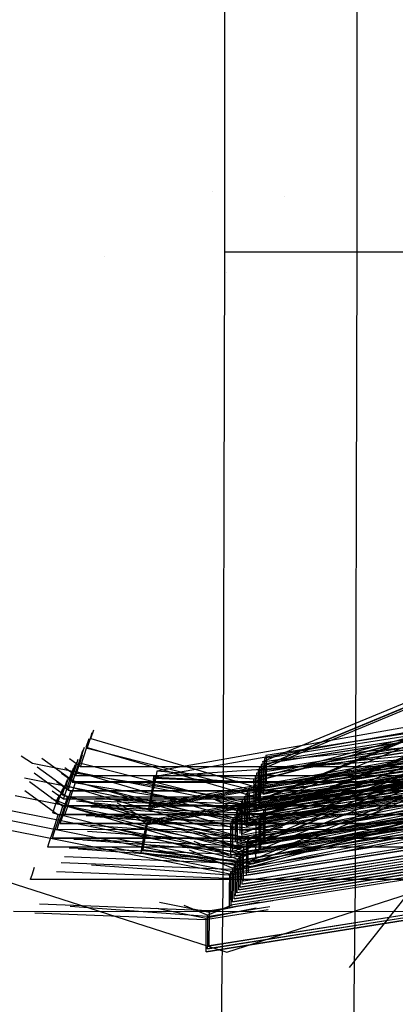
# Model space of a CAD drawing. Units: millimetres. Extents: x -1465 to 1524, y 835 to 8328.
# Drawn here: x 183 to 186, y 3626 to 3634 of the extents above; entities that cross this region are included whole.
import ezdxf

# ---------------------------------------------------------------- set-up
doc = ezdxf.new("R2010")
doc.units = ezdxf.units.MM
doc.layers.add('1', color=7, linetype='CONTINUOUS', true_color=0xffffff)

msp = doc.modelspace()

# ---------------------------------------------------------------- linework, layer by layer
at = {"layer": '1', "color": 18, "linetype": 'CONTINUOUS'}
for p, q in [((184.753656, 3637.811154, 1395.976913), (184.753656, 3632.023543, 1395.874031)), ((185.769618, 3637.811154, 1395.986455), (185.769618, 3632.023305, 1395.883687)), ((185.769618, 3637.811154, 1395.986455), (185.769618, 3632.023305, 1395.883687)), ((184.658911, 3632.486707, 1412.694934), (184.658911, 3632.486707, 1412.694934)), ((184.658911, 3632.486707, 1412.694934), (184.658911, 3632.486707, 1412.694934)), ((185.210469, 3632.448543, 1410.972037), (185.210469, 3632.448543, 1410.972037)), ((184.753656, 3632.023543, 1395.874031), (184.739783, 3627.173156, 1397.261627)), ((185.769618, 3632.023305, 1395.883687), (184.753656, 3632.023543, 1395.874031)), ((185.769618, 3632.023305, 1395.883687), (184.753656, 3632.023543, 1395.874031)), ((185.769618, 3632.023305, 1395.883687), (185.755745, 3627.172917, 1397.271164)), ((185.769618, 3632.023305, 1395.883687), (185.755745, 3627.172917, 1397.271164)), ((186.132327, 3632.021636, 1395.979412), (185.769618, 3632.023305, 1395.883687)), ((186.132327, 3632.021636, 1395.979412), (185.769618, 3632.023305, 1395.883687)), ((183.831517, 3631.98829, 3053.056788), (183.831517, 3631.98829, 3053.056788)), ((183.831517, 3631.98829, 3053.056788), (183.831517, 3631.98829, 3053.056788)), ((184.767229, 3631.862989, 1401.175592), (184.767229, 3631.862989, 1401.175592)), ((184.767229, 3631.862989, 1401.175592), (184.767229, 3631.862989, 1401.175592)), ((185.021684, 3628.066033, 1421.300299), (188.038915, 3629.315108, 1421.350963)), ((185.021684, 3628.066033, 1421.300299), (188.038915, 3629.315108, 1421.350963)), ((185.023353, 3628.069133, 1421.122558), (188.040599, 3629.318208, 1421.173222)), ((185.023353, 3628.069133, 1421.122558), (188.040599, 3629.318208, 1421.173222)), ((185.047269, 3628.114194, 1418.583162), (188.064501, 3629.363507, 1418.633707)), ((185.047269, 3628.114194, 1418.583162), (188.064501, 3629.363507, 1418.633707)), ((185.011402, 3628.046483, 1422.392376), (188.028634, 3629.295796, 1422.442921)), ((185.011402, 3628.046483, 1422.392376), (188.028634, 3629.295796, 1422.442921)), ((188.21612, 3629.131049, 1421.603449), (185.019299, 3627.807587, 1421.549805)), ((188.21612, 3629.131049, 1421.603449), (185.019299, 3627.807587, 1421.549805)), ((188.305929, 3629.041165, 1421.602614), (185.019299, 3627.68051, 1421.54754)), ((188.305929, 3629.041165, 1421.602614), (185.019299, 3627.68051, 1421.54754)), ((188.312382, 3629.053324, 1420.917042), (185.025752, 3627.69267, 1420.861848)), ((187.992843, 3629.048096, 1420.913902), (185.025752, 3627.819747, 1420.864113)), ((184.818432, 3627.682656, 1442.886002), (187.835664, 3628.931731, 1442.936547)), ((184.818432, 3627.682656, 1442.886002), (187.835664, 3628.931731, 1442.936547)), ((188.084617, 3628.882855, 1435.570605), (184.887782, 3627.559394, 1435.516961)), ((188.084617, 3628.882855, 1435.570605), (184.887782, 3627.559394, 1435.516961)), ((184.930101, 3627.512187, 1431.01979), (188.216731, 3628.872842, 1431.074984)), ((187.897192, 3628.867613, 1431.071844), (184.930101, 3627.639264, 1431.022055)), ((184.851915, 3627.491683, 1439.326175), (188.04875, 3628.815144, 1439.379819)), ((184.851915, 3627.491683, 1439.326175), (188.04875, 3628.815144, 1439.379819)), ((188.174412, 3628.792971, 1435.569771), (184.887782, 3627.432317, 1435.514696)), ((188.174412, 3628.792971, 1435.569771), (184.887782, 3627.432317, 1435.514696)), ((184.816048, 3627.423972, 1443.135388), (188.012883, 3628.747672, 1443.189032)), ((184.816048, 3627.423972, 1443.135388), (188.012883, 3628.747672, 1443.189032)), ((188.138545, 3628.725499, 1439.379103), (184.851915, 3627.364844, 1439.32391)), ((188.138545, 3628.725499, 1439.379103), (184.851915, 3627.364844, 1439.32391)), ((184.798598, 3627.264231, 1444.986947), (188.085213, 3628.624886, 1445.042141)), ((188.102677, 3628.657788, 1443.188317), (184.816048, 3627.297133, 1443.133123)), ((188.102677, 3628.657788, 1443.188317), (184.816048, 3627.297133, 1443.133123)), ((187.107369, 3628.546923, 1426.40961), (184.232906, 3628.040761, 1426.373489)), ((187.107369, 3628.546923, 1426.40961), (184.232906, 3628.040761, 1426.373489)), ((187.766293, 3628.619675, 1445.039011), (184.798598, 3627.39107, 1444.989212)), ((187.109038, 3628.550261, 1426.231749), (184.975535, 3627.97901, 1426.201589)), ((187.109038, 3628.550261, 1426.231749), (184.975535, 3627.97901, 1426.201589)), ((184.210673, 3627.998799, 1428.735264), (187.085137, 3628.504962, 1428.771265)), ((184.210673, 3627.998799, 1428.735264), (187.085137, 3628.504962, 1428.771265)), ((187.095419, 3628.524512, 1427.679308), (184.9619, 3627.953261, 1427.649029)), ((187.095419, 3628.524512, 1427.679308), (184.9619, 3627.953261, 1427.649029)), ((187.097088, 3628.527611, 1427.501567), (184.963584, 3627.956361, 1427.471288)), ((187.097088, 3628.527611, 1427.501567), (184.963584, 3627.956361, 1427.471288)), ((183.726251, 3628.291339, 1416.390784), (183.748414, 3628.357721, 1416.230824)), ((183.727264, 3628.308028, 1417.608745), (183.737125, 3628.337132, 1417.502364)), ((187.231973, 3628.322572, 1426.660784), (184.186414, 3627.78613, 1426.622637)), ((187.231973, 3628.322572, 1426.660784), (184.186414, 3627.78613, 1426.622637)), ((185.0456, 3628.111094, 1418.760903), (186.364174, 3628.31971, 1418.776996)), ((185.0456, 3628.111094, 1418.760903), (186.364174, 3628.31971, 1418.776996)), ((186.377808, 3628.34546, 1417.329438), (185.059234, 3628.136843, 1417.313345)), ((186.377808, 3628.34546, 1417.329438), (185.059234, 3628.136843, 1417.313345)), ((186.37614, 3628.34236, 1417.507298), (185.059234, 3628.136843, 1417.313345)), ((186.389759, 3628.367871, 1416.05974), (185.071185, 3628.159493, 1416.043647)), ((186.389759, 3628.367871, 1416.05974), (185.071185, 3628.159493, 1416.043647)), ((186.38809, 3628.364772, 1416.237481), (185.071185, 3628.159493, 1416.043647)), ((183.690384, 3628.223628, 1420.199998), (183.712547, 3628.29001, 1420.040037)), ((183.697656, 3628.218144, 1417.699821), (183.727264, 3628.308028, 1417.608745)), ((183.726251, 3628.291339, 1416.390784), (185.067117, 3627.89771, 1416.470774)), ((184.174448, 3627.76348, 1427.892335), (187.220022, 3628.299922, 1427.930601)), ((184.174448, 3627.76348, 1427.892335), (187.220022, 3628.299922, 1427.930601)), ((185.009733, 3628.043383, 1422.570117), (186.328307, 3628.252, 1422.58621)), ((185.009733, 3628.043383, 1422.570117), (186.328307, 3628.252, 1422.58621)), ((186.353892, 3628.300399, 1419.868954), (185.035318, 3628.091782, 1419.85286)), ((186.353892, 3628.300399, 1419.868954), (185.035318, 3628.091782, 1419.85286)), ((186.352223, 3628.297061, 1420.046695), (185.035318, 3628.091782, 1419.85286)), ((186.385468, 3628.245801, 1418.955572), (185.0456, 3628.111094, 1418.760903)), ((183.637887, 3628.105372, 1424.04855), (183.667481, 3628.195256, 1423.957475)), ((183.642566, 3628.133506, 1425.279029), (183.664729, 3628.199887, 1425.119071)), ((183.646142, 3628.074139, 1419.00111), (183.69777, 3628.232293, 1418.936052)), ((183.667481, 3628.195256, 1423.957475), (183.67735, 3628.224385, 1423.851001)), ((183.690384, 3628.223628, 1420.199998), (185.03125, 3627.829999, 1420.280106)), ((183.697656, 3628.218144, 1417.699821), (185.055166, 3627.875298, 1417.740591)), ((184.146896, 3627.628058, 1428.473957), (187.278017, 3628.17952, 1428.513296)), ((184.152395, 3627.638549, 1427.889951), (187.283516, 3628.190011, 1427.92917)), ((184.152395, 3627.638549, 1427.889951), (187.283516, 3628.190011, 1427.92917)), ((184.158862, 3627.650708, 1427.204259), (187.289968, 3628.20217, 1427.243479)), ((187.295467, 3628.212661, 1426.659472), (184.16436, 3627.66096, 1426.620133)), ((187.295467, 3628.212661, 1426.659472), (184.16436, 3627.66096, 1426.620133)), ((184.180915, 3627.775639, 1427.206643), (186.448108, 3628.17498, 1427.235129)), ((186.306074, 3628.210038, 1424.947985), (184.987485, 3628.001422, 1424.931772)), ((186.306074, 3628.210038, 1424.947985), (184.987485, 3628.001422, 1424.931772)), ((186.30439, 3628.206939, 1425.125726), (184.987485, 3628.001422, 1424.931772)), ((186.318025, 3628.232688, 1423.678167), (184.999451, 3628.024071, 1423.662074)), ((186.318025, 3628.232688, 1423.678167), (184.999451, 3628.024071, 1423.662074)), ((186.316356, 3628.229588, 1423.855908), (184.999451, 3628.024071, 1423.662074)), ((186.349601, 3628.17809, 1422.764786), (185.009733, 3628.043383, 1422.570117)), ((183.191502, 3628.159043, 1417.728044), (183.276445, 3628.102273, 1417.727835)), ((183.276445, 3628.102273, 1417.727835), (185.055166, 3627.748221, 1417.738326)), ((183.349326, 3628.14042, 1418.999505), (183.606893, 3627.953261, 1418.998607)), ((183.646142, 3628.074139, 1419.00111), (183.561196, 3628.135861, 1419.001406)), ((183.586359, 3627.961367, 1425.349839), (183.642566, 3628.133506, 1425.279029)), ((183.594733, 3628.043145, 1430.35794), (183.616918, 3628.109592, 1430.197824)), ((183.59723, 3628.094152, 1435.514314), (183.59723, 3628.094152, 1435.514314)), ((183.606699, 3628.065795, 1429.088242), (183.629156, 3628.133056, 1428.926164)), ((183.610275, 3628.006428, 1422.810324), (183.661903, 3628.164583, 1422.745266)), ((183.637887, 3628.105372, 1424.04855), (184.995383, 3627.762526, 1424.08932)), ((184.16895, 3627.753228, 1428.47646), (186.432723, 3628.151965, 1428.504815)), ((184.210673, 3627.998799, 1428.735264), (186.268523, 3628.139228, 1428.934939)), ((186.246291, 3628.097266, 1431.296714), (184.927717, 3627.88865, 1431.280501)), ((186.246291, 3628.097266, 1431.296714), (184.927717, 3627.88865, 1431.280501)), ((186.244622, 3628.094167, 1431.474455), (184.927717, 3627.88865, 1431.280501)), ((186.258242, 3628.119916, 1430.026896), (184.939668, 3627.911299, 1430.010803)), ((186.258242, 3628.119916, 1430.026896), (184.939668, 3627.911299, 1430.010803)), ((186.256573, 3628.116816, 1430.204637), (184.939668, 3627.911299, 1430.010803)), ((185.035318, 3628.091782, 1419.85286), (185.03651, 3628.059834, 1419.725306)), ((185.0456, 3628.111094, 1418.760903), (185.047269, 3628.114194, 1418.583162)), ((185.047269, 3628.114194, 1418.583162), (185.048968, 3628.043145, 1418.402202)), ((185.055166, 3627.748221, 1417.738326), (186.833873, 3628.101796, 1417.761333)), ((185.055166, 3627.748221, 1417.738326), (186.833873, 3628.101796, 1417.761333)), ((185.055166, 3627.875298, 1417.740591), (186.452225, 3628.096312, 1417.757638)), ((185.055166, 3627.875298, 1417.740591), (186.452225, 3628.096312, 1417.757638)), ((185.059234, 3628.136843, 1417.313345), (185.060427, 3628.105134, 1417.185791)), ((185.060427, 3628.105134, 1417.185791), (185.061291, 3628.013819, 1417.091139)), ((186.845824, 3628.124207, 1416.491635), (185.067117, 3627.770871, 1416.468509)), ((186.845824, 3628.124207, 1416.491635), (185.067117, 3627.770871, 1416.468509)), ((185.067117, 3627.89771, 1416.470774), (186.46419, 3628.118724, 1416.48794)), ((185.067117, 3627.89771, 1416.470774), (186.46419, 3628.118724, 1416.48794)), ((185.071185, 3628.159493, 1416.043647), (185.072377, 3628.127545, 1415.916093)), ((185.072377, 3628.127545, 1415.916093), (185.073256, 3628.036231, 1415.821441)), ((183.289708, 3628.027539, 1425.348234), (183.547124, 3627.840489, 1425.347336)), ((183.31351, 3628.072884, 1422.808718), (183.571026, 3627.885789, 1422.80782)), ((183.586359, 3627.961367, 1425.349839), (183.501553, 3628.022987, 1425.350134)), ((183.525081, 3628.06833, 1422.81062), (183.610275, 3628.006428, 1422.810324)), ((183.550492, 3627.893656, 1429.159053), (183.606699, 3628.065795, 1429.088242)), ((183.558866, 3627.975434, 1434.167154), (183.581031, 3628.042035, 1434.007183)), ((183.566153, 3627.96995, 1431.666978), (183.595747, 3628.060073, 1431.575902)), ((183.570832, 3627.998084, 1432.897456), (183.592995, 3628.064466, 1432.737496)), ((183.594733, 3628.043145, 1430.35794), (184.9356, 3627.649516, 1430.438049)), ((183.595747, 3628.060073, 1431.575902), (183.60559, 3628.089128, 1431.4697)), ((184.890166, 3627.817839, 1435.267575), (183.618973, 3628.022666, 1435.087488)), ((186.440274, 3628.073663, 1419.027336), (183.646142, 3628.074139, 1419.00111)), ((186.440274, 3628.073663, 1419.027336), (183.646142, 3628.074139, 1419.00111)), ((184.232906, 3628.040761, 1426.373489), (184.226424, 3628.008336, 1426.494129)), ((184.975535, 3627.97901, 1426.201589), (184.232906, 3628.040761, 1426.373489)), ((186.208755, 3628.026456, 1435.283668), (184.890166, 3627.817839, 1435.267575)), ((186.208755, 3628.026456, 1435.283668), (184.890166, 3627.817839, 1435.267575)), ((186.222374, 3628.052205, 1433.83611), (184.9038, 3627.843589, 1433.820017)), ((186.222374, 3628.052205, 1433.83611), (184.9038, 3627.843589, 1433.820017)), ((186.220706, 3628.049105, 1434.013851), (184.9038, 3627.843589, 1433.820017)), ((186.23434, 3628.074855, 1432.566412), (184.915751, 3627.866238, 1432.550319)), ((186.23434, 3628.074855, 1432.566412), (184.915751, 3627.866238, 1432.550319)), ((186.232656, 3628.071517, 1432.744153), (184.915751, 3627.866238, 1432.550319)), ((184.999451, 3628.024071, 1423.662074), (185.000643, 3627.992362, 1423.53452)), ((185.009733, 3628.043383, 1422.570117), (185.011402, 3628.046483, 1422.392376)), ((185.011402, 3628.046483, 1422.392376), (185.013101, 3627.975434, 1422.211416)), ((185.019612, 3627.935141, 1421.517976), (185.020491, 3628.029794, 1421.426781)), ((185.020491, 3628.029794, 1421.426781), (185.021684, 3628.066033, 1421.300299)), ((185.021684, 3628.066033, 1421.300299), (185.023353, 3628.069133, 1421.122558)), ((185.023353, 3628.069133, 1421.122558), (185.024559, 3628.037423, 1420.995004)), ((185.024559, 3628.037423, 1420.995004), (185.025424, 3627.946109, 1420.900352)), ((186.809957, 3628.056496, 1420.300849), (185.03125, 3627.70316, 1420.277841)), ((186.809957, 3628.056496, 1420.300849), (185.03125, 3627.70316, 1420.277841)), ((185.03125, 3627.829999, 1420.280106), (186.428323, 3628.051013, 1420.297153)), ((185.03125, 3627.829999, 1420.280106), (186.428323, 3628.051013, 1420.297153)), ((185.03651, 3628.059834, 1419.725306), (185.037389, 3627.96852, 1419.630654)), ((185.048968, 3628.043145, 1418.402202), (185.049668, 3627.864808, 1418.324597)), ((185.073256, 3628.036231, 1415.821441), (185.073481, 3627.945723, 1415.795484)), ((183.216676, 3627.989501, 1424.076565), (184.995383, 3627.635449, 1424.087055)), ((183.253979, 3627.95994, 1429.157447), (183.511257, 3627.773017, 1429.156549)), ((183.550492, 3627.893656, 1429.159053), (183.465546, 3627.955378, 1429.159348)), ((183.50637, 3627.857178, 1438.015707), (183.535978, 3627.947301, 1437.924631)), ((183.514625, 3627.825946, 1432.968266), (183.570832, 3627.998084, 1432.897456)), ((183.534965, 3627.930373, 1436.70667), (183.557128, 3627.996755, 1436.546709)), ((183.535978, 3627.947301, 1437.924631), (183.545809, 3627.976356, 1437.818429)), ((183.558866, 3627.975434, 1434.167154), (184.899732, 3627.582043, 1434.247263)), ((183.566153, 3627.96995, 1431.666978), (184.923649, 3627.627105, 1431.707747)), ((183.56733, 3627.831906, 1419.030078), (183.606893, 3627.953261, 1418.998607)), ((183.582905, 3627.954988, 1438.896789), (184.854299, 3627.750129, 1439.076789)), ((183.586359, 3627.961367, 1425.349839), (186.380491, 3627.960891, 1425.376065)), ((183.586359, 3627.961367, 1425.349839), (186.380491, 3627.960891, 1425.376065)), ((186.479509, 3627.952784, 1419.025667), (183.606893, 3627.953261, 1418.998607)), ((186.479509, 3627.952784, 1419.025667), (183.606893, 3627.953261, 1418.998607)), ((183.610275, 3628.006428, 1422.810324), (186.404407, 3628.005952, 1422.836669)), ((183.610275, 3628.006428, 1422.810324), (186.404407, 3628.005952, 1422.836669)), ((184.156468, 3627.952136, 1416.463199), (185.067117, 3627.770871, 1416.468509)), ((184.206456, 3627.970666, 1428.613432), (184.189707, 3627.87196, 1428.509481)), ((184.195787, 3627.883404, 1427.863844), (184.214458, 3627.985686, 1427.763827)), ((184.218422, 3627.993077, 1427.343734), (184.201658, 3627.89461, 1427.239783)), ((184.206456, 3627.970666, 1428.613432), (184.210673, 3627.998799, 1428.735264)), ((184.226424, 3628.008336, 1426.494129), (184.207737, 3627.906054, 1426.594146)), ((184.214458, 3627.985686, 1427.763827), (184.9619, 3627.953261, 1427.649029)), ((184.963584, 3627.956361, 1427.471288), (184.218422, 3627.993077, 1427.343734)), ((184.854299, 3627.750129, 1439.076789), (186.172888, 3627.958745, 1439.092882)), ((184.854299, 3627.750129, 1439.076789), (186.172888, 3627.958745, 1439.092882)), ((186.186507, 3627.984494, 1437.645324), (184.867933, 3627.775878, 1437.62923)), ((186.186507, 3627.984494, 1437.645324), (184.867933, 3627.775878, 1437.62923)), ((186.184838, 3627.981395, 1437.823184), (184.867933, 3627.775878, 1437.62923)), ((186.198473, 3628.007144, 1436.375625), (184.879884, 3627.798527, 1436.359532)), ((186.198473, 3628.007144, 1436.375625), (184.879884, 3627.798527, 1436.359532)), ((186.196789, 3628.003806, 1436.553366), (184.879884, 3627.798527, 1436.359532)), ((184.956402, 3627.307862, 1428.221829), (187.407404, 3627.964228, 1428.256638)), ((184.956402, 3627.307862, 1428.221829), (187.407404, 3627.964228, 1428.256638)), ((184.957132, 3627.309293, 1428.145654), (187.408119, 3627.965659, 1428.180464)), ((184.957132, 3627.309293, 1428.145654), (187.408119, 3627.965659, 1428.180464)), ((184.9619, 3627.953261, 1427.649029), (184.963584, 3627.956361, 1427.471288)), ((184.968367, 3627.330512, 1426.952131), (187.419355, 3627.98664, 1426.986821)), ((184.968367, 3627.330512, 1426.952131), (187.419355, 3627.98664, 1426.986821)), ((184.969082, 3627.331942, 1426.875956), (187.42007, 3627.98807, 1426.910646)), ((184.969082, 3627.331942, 1426.875956), (187.42007, 3627.98807, 1426.910646)), ((184.975535, 3627.97901, 1426.201589), (184.977233, 3627.907723, 1426.02063)), ((184.987485, 3628.001422, 1424.931772), (184.988692, 3627.969712, 1424.804218)), ((184.988692, 3627.969712, 1424.804218), (184.989557, 3627.878398, 1424.709685)), ((184.995383, 3627.635449, 1424.087055), (186.77409, 3627.988786, 1424.110062)), ((184.995383, 3627.635449, 1424.087055), (186.77409, 3627.988786, 1424.110062)), ((184.995383, 3627.762526, 1424.08932), (186.392456, 3627.98354, 1424.106367)), ((184.995383, 3627.762526, 1424.08932), (186.392456, 3627.98354, 1424.106367)), ((185.000643, 3627.992362, 1423.53452), (185.001522, 3627.901047, 1423.439868)), ((185.013101, 3627.975434, 1422.211416), (185.013801, 3627.797097, 1422.13393)), ((185.025424, 3627.946109, 1420.900352), (185.025721, 3627.831483, 1420.867479)), ((185.037389, 3627.96852, 1419.630654), (185.037614, 3627.878012, 1419.604697)), ((185.037702, 3627.715319, 1419.59215), (186.47401, 3627.942532, 1419.609673)), ((185.049668, 3627.737731, 1418.322332), (186.485976, 3627.964944, 1418.339975)), ((185.061291, 3628.013819, 1417.091139), (185.061525, 3627.923399, 1417.065207)), ((186.497927, 3627.987593, 1417.070158), (185.061619, 3627.760381, 1417.052634)), ((185.073569, 3627.78303, 1415.782936), (186.509877, 3628.010243, 1415.80046)), ((183.21791, 3627.892402, 1432.966661), (183.47539, 3627.705306, 1432.965763)), ((183.514625, 3627.825946, 1432.968266), (183.429443, 3627.887848, 1432.968563)), ((183.470502, 3627.789468, 1441.82492), (183.500111, 3627.87959, 1441.733845)), ((183.499098, 3627.862662, 1440.515883), (183.521283, 3627.929109, 1440.355767)), ((183.500111, 3627.87959, 1441.733845), (183.50995, 3627.908667, 1441.627663)), ((183.531463, 3627.764434, 1422.839291), (183.571026, 3627.885789, 1422.80782)), ((183.534965, 3627.930373, 1436.70667), (184.875831, 3627.536744, 1436.786659)), ((183.550492, 3627.893656, 1429.159053), (186.344624, 3627.89318, 1429.185279)), ((183.550492, 3627.893656, 1429.159053), (186.344624, 3627.89318, 1429.185279)), ((186.443642, 3627.885312, 1422.834881), (183.571026, 3627.885789, 1422.80782)), ((186.443642, 3627.885312, 1422.834881), (183.571026, 3627.885789, 1422.80782)), ((184.118565, 3627.88483, 1420.272459), (185.03125, 3627.70316, 1420.277841)), ((184.189707, 3627.87196, 1428.509481), (184.16895, 3627.753228, 1428.47646)), ((184.174448, 3627.76348, 1427.892335), (184.195787, 3627.883404, 1427.863844)), ((184.201658, 3627.89461, 1427.239783), (184.180915, 3627.775639, 1427.206643)), ((184.186414, 3627.78613, 1426.622637), (184.207737, 3627.906054, 1426.594146)), ((184.80815, 3627.663106, 1443.977959), (186.126739, 3627.871722, 1443.994053)), ((184.80815, 3627.663106, 1443.977959), (186.126739, 3627.871722, 1443.994053)), ((186.125055, 3627.868623, 1444.171913), (184.80815, 3627.663106, 1443.977959)), ((184.820116, 3627.685755, 1442.708261), (186.13869, 3627.894372, 1442.724355)), ((184.820116, 3627.685755, 1442.708261), (186.13869, 3627.894372, 1442.724355)), ((186.15064, 3627.916783, 1441.454656), (184.832066, 3627.708167, 1441.438444)), ((186.15064, 3627.916783, 1441.454656), (184.832066, 3627.708167, 1441.438444)), ((186.148971, 3627.913684, 1441.632397), (184.832066, 3627.708167, 1441.438444)), ((186.162606, 3627.939433, 1440.184839), (184.844017, 3627.730817, 1440.168746)), ((186.162606, 3627.939433, 1440.184839), (184.844017, 3627.730817, 1440.168746)), ((186.160922, 3627.936333, 1440.36258), (184.844017, 3627.730817, 1440.168746)), ((184.915751, 3627.866238, 1432.550319), (184.91745, 3627.794951, 1432.369359)), ((184.927717, 3627.88865, 1431.280501), (184.928909, 3627.85694, 1431.152947)), ((186.714321, 3627.876014, 1430.458792), (184.9356, 3627.522677, 1430.435784)), ((186.714321, 3627.876014, 1430.458792), (184.9356, 3627.522677, 1430.435784)), ((184.9356, 3627.649516, 1430.438049), (186.332673, 3627.87053, 1430.455096)), ((184.9356, 3627.649516, 1430.438049), (186.332673, 3627.87053, 1430.455096)), ((184.939668, 3627.911299, 1430.010803), (184.941366, 3627.840012, 1429.829963)), ((184.977233, 3627.907723, 1426.02063), (184.977934, 3627.729386, 1425.943144)), ((184.989557, 3627.878398, 1424.709685), (184.989884, 3627.752036, 1424.673326)), ((185.001522, 3627.901047, 1423.439868), (185.001746, 3627.810627, 1423.413936)), ((186.438143, 3627.874821, 1423.418887), (185.001835, 3627.647609, 1423.401363)), ((185.013801, 3627.670258, 1422.131665), (186.450109, 3627.897471, 1422.149189)), ((185.019299, 3627.807587, 1421.549805), (185.019612, 3627.935141, 1421.517976)), ((185.049668, 3627.864808, 1418.324597), (185.362778, 3627.927028, 1418.328653)), ((183.144942, 3627.854079, 1431.694992), (184.923649, 3627.500027, 1431.705482)), ((183.41947, 3627.829638, 1415.090259), (183.41947, 3627.829638, 1415.090259)), ((183.427107, 3627.82785, 1415.117723), (183.427107, 3627.82785, 1415.117723)), ((183.561176, 3627.773732, 1415.514477), (183.427291, 3627.827776, 1415.118267)), ((183.434635, 3627.721757, 1445.634134), (183.464244, 3627.811879, 1445.543058)), ((183.463231, 3627.79519, 1444.325097), (183.485382, 3627.861536, 1444.165225)), ((183.463231, 3627.79519, 1444.325097), (184.804097, 3627.401561, 1444.405206)), ((183.464244, 3627.811879, 1445.543058), (183.474083, 3627.840957, 1445.436872)), ((183.470502, 3627.789468, 1441.82492), (184.827998, 3627.446622, 1441.86569)), ((183.499098, 3627.862662, 1440.515883), (184.839964, 3627.469271, 1440.595992)), ((184.863865, 3627.514333, 1438.056476), (183.50637, 3627.857178, 1438.015707)), ((183.507562, 3627.719134, 1425.378807), (183.547124, 3627.840489, 1425.347336)), ((186.308756, 3627.825469, 1432.994612), (183.514625, 3627.825946, 1432.968266)), ((186.308756, 3627.825469, 1432.994612), (183.514625, 3627.825946, 1432.968266)), ((183.537737, 3627.742022, 1419.121154), (183.56733, 3627.831906, 1419.030078)), ((186.41974, 3627.840012, 1425.374277), (183.547124, 3627.840489, 1425.347336)), ((186.41974, 3627.840012, 1425.374277), (183.547124, 3627.840489, 1425.347336)), ((183.614736, 3627.812945, 1442.537531), (184.820116, 3627.685755, 1442.708261)), ((185.061619, 3627.760381, 1417.052634), (183.750169, 3627.811545, 1416.975782)), ((183.762776, 3627.83417, 1415.706017), (185.073569, 3627.78303, 1415.782936)), ((185.049668, 3627.737731, 1418.322332), (183.832411, 3627.82665, 1418.284364)), ((184.16436, 3627.66096, 1426.620133), (183.930828, 3627.795816, 1426.620335)), ((184.684006, 3627.819442, 1421.546846), (185.019299, 3627.68051, 1421.54754)), ((186.114773, 3627.849072, 1445.26387), (184.796199, 3627.640694, 1445.247658)), ((186.114773, 3627.849072, 1445.26387), (184.796199, 3627.640694, 1445.247658)), ((186.113104, 3627.845973, 1445.441611), (184.796199, 3627.640694, 1445.247658)), ((184.879884, 3627.798527, 1436.359532), (184.881091, 3627.766818, 1436.231978)), ((184.888974, 3627.7816, 1435.393937), (184.890166, 3627.817839, 1435.267575)), ((186.678454, 3627.808541, 1434.268005), (184.899732, 3627.454966, 1434.244998)), ((186.678454, 3627.808541, 1434.268005), (184.899732, 3627.454966, 1434.244998)), ((184.899732, 3627.582043, 1434.247263), (186.296806, 3627.803057, 1434.26431)), ((184.899732, 3627.582043, 1434.247263), (186.296806, 3627.803057, 1434.26431)), ((184.9038, 3627.843589, 1433.820017), (184.904993, 3627.811879, 1433.692463)), ((184.904993, 3627.811879, 1433.692463), (184.905872, 3627.720565, 1433.597811)), ((184.91745, 3627.794951, 1432.369359), (184.91815, 3627.616614, 1432.291873)), ((184.923649, 3627.500027, 1431.705482), (186.702356, 3627.853602, 1431.72849)), ((184.923649, 3627.500027, 1431.705482), (186.702356, 3627.853602, 1431.72849)), ((184.923649, 3627.627105, 1431.707747), (186.320722, 3627.848119, 1431.724794)), ((184.923649, 3627.627105, 1431.707747), (186.320722, 3627.848119, 1431.724794)), ((184.928909, 3627.85694, 1431.152947), (184.929788, 3627.765626, 1431.058414)), ((184.941366, 3627.840012, 1429.829963), (184.942067, 3627.661914, 1429.752357)), ((184.977934, 3627.602547, 1425.940879), (186.414242, 3627.82976, 1425.958402)), ((184.977934, 3627.729386, 1425.943144), (185.294346, 3627.792263, 1425.947242)), ((184.989884, 3627.624959, 1424.671061), (186.426193, 3627.852172, 1424.688704)), ((184.989884, 3627.752036, 1424.673326), (185.302997, 3627.814256, 1424.677382)), ((185.013801, 3627.797097, 1422.13393), (185.329742, 3627.85988, 1422.138001)), ((186.740398, 3627.830476, 1415.126212), (185.709551, 3626.533125, 1411.307917)), ((184.863865, 3627.387255, 1438.054211), (183.085158, 3627.741307, 1438.043721)), ((183.434635, 3627.721757, 1445.634134), (184.792131, 3627.378911, 1445.674904)), ((183.471695, 3627.651662, 1429.188021), (183.511257, 3627.773017, 1429.156549)), ((183.477953, 3627.62925, 1425.469883), (183.507562, 3627.719134, 1425.378807)), ((183.501869, 3627.674311, 1422.930367), (183.531463, 3627.764434, 1422.839291)), ((186.383873, 3627.77254, 1429.18361), (183.511257, 3627.773017, 1429.156549)), ((186.383873, 3627.77254, 1429.18361), (183.511257, 3627.773017, 1429.156549)), ((183.526024, 3627.707213, 1419.247515), (183.537737, 3627.742022, 1419.121154)), ((186.590761, 3627.773255, 1415.542968), (183.561176, 3627.773732, 1415.514477)), ((183.726266, 3627.766484, 1419.515298), (185.037702, 3627.715319, 1419.59215)), ((183.770703, 3627.713823, 1424.633033), (184.989884, 3627.624959, 1424.671061)), ((185.013801, 3627.670258, 1422.131665), (183.794873, 3627.759103, 1422.093645)), ((183.920063, 3627.772711, 1427.890142), (184.152395, 3627.638549, 1427.889951)), ((184.844017, 3627.730817, 1440.168746), (184.845716, 3627.659529, 1439.987905)), ((184.852228, 3627.619237, 1439.294465), (184.853107, 3627.713889, 1439.203151)), ((184.853107, 3627.713889, 1439.203151), (184.854299, 3627.750129, 1439.076789)), ((186.642587, 3627.74083, 1438.077219), (184.863865, 3627.387255, 1438.054211)), ((186.642587, 3627.74083, 1438.077219), (184.863865, 3627.387255, 1438.054211)), ((186.260939, 3627.735347, 1438.073523), (184.863865, 3627.514333, 1438.056476)), ((186.260939, 3627.735347, 1438.073523), (184.863865, 3627.514333, 1438.056476)), ((184.867933, 3627.775878, 1437.62923), (184.869125, 3627.744168, 1437.501676)), ((184.869125, 3627.744168, 1437.501676), (184.870005, 3627.652854, 1437.407024)), ((186.654538, 3627.763242, 1436.807521), (184.875831, 3627.409905, 1436.784513)), ((186.654538, 3627.763242, 1436.807521), (184.875831, 3627.409905, 1436.784513)), ((184.875831, 3627.536744, 1436.786659), (186.272889, 3627.757758, 1436.803825)), ((184.875831, 3627.536744, 1436.786659), (186.272889, 3627.757758, 1436.803825)), ((184.881091, 3627.766818, 1436.231978), (184.881955, 3627.675503, 1436.137326)), ((184.88811, 3627.686948, 1435.485251), (184.888974, 3627.7816, 1435.393937)), ((184.905872, 3627.720565, 1433.597811), (184.906106, 3627.630145, 1433.571879)), ((184.91815, 3627.489775, 1432.289608), (186.354458, 3627.716988, 1432.307132)), ((184.929788, 3627.765626, 1431.058414), (184.930072, 3627.650955, 1431.02542)), ((184.942067, 3627.534837, 1429.750092), (186.378375, 3627.762049, 1429.767616)), ((184.942067, 3627.661914, 1429.752357), (185.256943, 3627.724485, 1429.756436)), ((186.56756, 3627.729386, 1418.006308), (185.052767, 3627.489775, 1417.987712)), ((186.56756, 3627.729386, 1418.006308), (185.052767, 3627.489775, 1417.987712)), ((186.566845, 3627.727956, 1418.082483), (185.052767, 3627.489775, 1417.987712)), ((185.054839, 3627.620667, 1417.770036), (185.055166, 3627.748221, 1417.738326)), ((185.064733, 3627.512187, 1416.718014), (186.579525, 3627.752036, 1416.736491)), ((185.064733, 3627.512187, 1416.718014), (186.579525, 3627.752036, 1416.736491)), ((186.57881, 3627.750605, 1416.812666), (185.064733, 3627.512187, 1416.718014)), ((185.066938, 3627.708644, 1416.530497), (185.067117, 3627.770871, 1416.468509)), ((183.049291, 3627.673596, 1441.852935), (184.827998, 3627.319545, 1441.863425)), ((183.435827, 3627.583951, 1432.997234), (183.47539, 3627.705306, 1432.965763)), ((183.442086, 3627.561539, 1429.279096), (183.471695, 3627.651662, 1429.188021)), ((186.348006, 3627.704829, 1432.992823), (183.47539, 3627.705306, 1432.965763)), ((186.348006, 3627.704829, 1432.992823), (183.47539, 3627.705306, 1432.965763)), ((183.489442, 3627.63831, 1423.132904), (183.490157, 3627.639741, 1423.056729)), ((183.489442, 3627.63831, 1423.132904), (186.519027, 3627.637833, 1423.161395)), ((183.490157, 3627.639741, 1423.056729), (183.501869, 3627.674311, 1422.930367)), ((186.519742, 3627.639264, 1423.08522), (183.490157, 3627.639741, 1423.056729)), ((186.519742, 3627.639264, 1423.08522), (183.490157, 3627.639741, 1423.056729)), ((186.555609, 3627.706736, 1419.276007), (183.526024, 3627.707213, 1419.247515)), ((185.001835, 3627.647609, 1423.401363), (183.690399, 3627.698773, 1423.324511)), ((183.759006, 3627.691392, 1425.902859), (184.977934, 3627.602547, 1425.940879)), ((184.022914, 3627.704347, 1430.430401), (184.9356, 3627.522677, 1430.435784)), ((184.131071, 3627.518624, 1427.918322), (184.152395, 3627.638549, 1427.889951)), ((184.158862, 3627.650708, 1427.204259), (184.138104, 3627.531976, 1427.171119)), ((184.16436, 3627.66096, 1426.620133), (184.143022, 3627.541274, 1426.648624)), ((184.796199, 3627.640694, 1445.247658), (184.797391, 3627.608746, 1445.120104)), ((184.80815, 3627.663106, 1443.977959), (184.809357, 3627.631396, 1443.850406)), ((184.81636, 3627.551764, 1443.103679), (184.81724, 3627.646178, 1443.012364)), ((184.81724, 3627.646178, 1443.012364), (184.818432, 3627.682656, 1442.886002)), ((184.818432, 3627.682656, 1442.886002), (184.820116, 3627.685755, 1442.708261)), ((184.827998, 3627.319545, 1441.863425), (186.60672, 3627.673119, 1441.886432)), ((184.827998, 3627.319545, 1441.863425), (186.60672, 3627.673119, 1441.886432)), ((184.827998, 3627.446622, 1441.86569), (186.225072, 3627.667636, 1441.882737)), ((184.827998, 3627.446622, 1441.86569), (186.225072, 3627.667636, 1441.882737)), ((184.832066, 3627.708167, 1441.438444), (184.833258, 3627.676457, 1441.31089)), ((184.833258, 3627.676457, 1441.31089), (184.834138, 3627.585143, 1441.216357)), ((186.618671, 3627.695769, 1440.616734), (184.839964, 3627.342194, 1440.593727)), ((186.618671, 3627.695769, 1440.616734), (184.839964, 3627.342194, 1440.593727)), ((184.839964, 3627.469271, 1440.595992), (186.237022, 3627.690285, 1440.613039)), ((184.839964, 3627.469271, 1440.595992), (186.237022, 3627.690285, 1440.613039)), ((184.845716, 3627.659529, 1439.987905), (184.846416, 3627.481431, 1439.9103)), ((184.870005, 3627.652854, 1437.407024), (184.870239, 3627.562434, 1437.381092)), ((184.881955, 3627.675503, 1436.137326), (184.882283, 3627.549142, 1436.101086)), ((184.882283, 3627.422065, 1436.098821), (186.318591, 3627.649277, 1436.116345)), ((184.887782, 3627.559394, 1435.516961), (184.88811, 3627.686948, 1435.485251)), ((184.9062, 3627.467126, 1433.559306), (186.342508, 3627.694339, 1433.57683)), ((184.91815, 3627.616614, 1432.291873), (185.234094, 3627.679397, 1432.295944)), ((186.531693, 3627.661675, 1421.815522), (185.0169, 3627.422065, 1421.796925)), ((186.531693, 3627.661675, 1421.815522), (185.0169, 3627.422065, 1421.796925)), ((186.530977, 3627.660245, 1421.891697), (185.0169, 3627.422065, 1421.796925)), ((185.018972, 3627.552956, 1421.579249), (185.019299, 3627.68051, 1421.54754)), ((185.025752, 3627.69267, 1420.861848), (185.026452, 3627.514571, 1420.784362)), ((185.028136, 3627.443284, 1420.603402), (186.542943, 3627.682894, 1420.621879)), ((185.028136, 3627.443284, 1420.603402), (186.542943, 3627.682894, 1420.621879)), ((185.028866, 3627.444714, 1420.527227), (186.543658, 3627.684325, 1420.545705)), ((185.028866, 3627.444714, 1420.527227), (186.543658, 3627.684325, 1420.545705)), ((185.030058, 3627.480954, 1420.400865), (185.031071, 3627.640933, 1420.339711)), ((185.031071, 3627.640933, 1420.339711), (185.03125, 3627.70316, 1420.277841)), ((185.065925, 3627.548665, 1416.591652), (185.066938, 3627.708644, 1416.530497)), ((183.013424, 3627.606124, 1445.662148), (184.792131, 3627.252072, 1445.672639)), ((183.406219, 3627.493829, 1433.08831), (183.435827, 3627.583951, 1432.997234)), ((183.466241, 3627.594441, 1425.596245), (183.477953, 3627.62925, 1425.469883)), ((183.466241, 3627.594441, 1425.596245), (186.495826, 3627.593964, 1425.624736)), ((184.91815, 3627.489775, 1432.289608), (183.699235, 3627.57862, 1432.251588)), ((184.942067, 3627.534837, 1429.750092), (183.723139, 3627.623681, 1429.712072)), ((183.967843, 3627.590639, 1436.779158), (184.875831, 3627.409905, 1436.784513)), ((183.985526, 3627.636939, 1434.239606), (184.899732, 3627.454966, 1434.244998)), ((184.146896, 3627.628058, 1428.473957), (184.126139, 3627.509326, 1428.440936)), ((184.552379, 3627.571294, 1435.514003), (184.887782, 3627.432317, 1435.514696)), ((184.792131, 3627.252072, 1445.672639), (186.570853, 3627.605408, 1445.695646)), ((184.792131, 3627.252072, 1445.672639), (186.570853, 3627.605408, 1445.695646)), ((184.792131, 3627.378911, 1445.674904), (186.189204, 3627.599925, 1445.691951)), ((184.792131, 3627.378911, 1445.674904), (186.189204, 3627.599925, 1445.691951)), ((184.797391, 3627.608746, 1445.120104), (184.79827, 3627.517432, 1445.025571)), ((184.804097, 3627.274483, 1444.402941), (186.582804, 3627.628058, 1444.425948)), ((184.804097, 3627.274483, 1444.402941), (186.582804, 3627.628058, 1444.425948)), ((184.804097, 3627.401561, 1444.405206), (186.201155, 3627.622575, 1444.422252)), ((184.804097, 3627.401561, 1444.405206), (186.201155, 3627.622575, 1444.422252)), ((184.809357, 3627.631396, 1443.850406), (184.810221, 3627.540082, 1443.755753)), ((184.834138, 3627.585143, 1441.216357), (184.834372, 3627.49488, 1441.190385)), ((184.846416, 3627.354354, 1439.908035), (186.282724, 3627.581567, 1439.925559)), ((184.851915, 3627.491683, 1439.326175), (184.852228, 3627.619237, 1439.294465)), ((186.306641, 3627.626628, 1437.386043), (184.870332, 3627.399415, 1437.36852)), ((184.882283, 3627.549142, 1436.101086), (185.197162, 3627.611713, 1436.105165)), ((184.992999, 3627.377003, 1424.336441), (186.507791, 3627.616614, 1424.355038)), ((184.992999, 3627.377003, 1424.336441), (186.507791, 3627.616614, 1424.355038)), ((186.507076, 3627.615184, 1424.431212), (184.992999, 3627.377003, 1424.336441)), ((184.99507, 3627.507895, 1424.118765), (184.995383, 3627.635449, 1424.087055)), ((185.053959, 3627.526015, 1417.86135), (185.054839, 3627.620667, 1417.770036)), ((185.261305, 3627.604185, 1437.375849), (185.261305, 3627.604185, 1437.375849)), ((183.394507, 3627.459258, 1433.214672), (183.406219, 3627.493829, 1433.08831)), ((183.429658, 3627.525538, 1429.481633), (183.430374, 3627.526969, 1429.405458)), ((183.429658, 3627.525538, 1429.481633), (186.459243, 3627.525061, 1429.510124)), ((183.430374, 3627.526969, 1429.405458), (183.442086, 3627.561539, 1429.279096)), ((186.459959, 3627.526492, 1429.433949), (183.430374, 3627.526969, 1429.405458)), ((186.459959, 3627.526492, 1429.433949), (183.430374, 3627.526969, 1429.405458)), ((183.59475, 3627.51829, 1433.482454), (184.9062, 3627.467126, 1433.559306)), ((184.882283, 3627.422065, 1436.098821), (183.663368, 3627.510909, 1436.060802)), ((183.92575, 3627.524167, 1440.588335), (184.839964, 3627.342194, 1440.593727)), ((184.126139, 3627.509326, 1428.440936), (184.10939, 3627.41062, 1428.336985)), ((184.112385, 3627.416342, 1428.018458), (184.131071, 3627.518624, 1427.918322)), ((184.121341, 3627.43327, 1427.067168), (184.138104, 3627.531976, 1427.171119)), ((184.143022, 3627.541274, 1426.648624), (184.124351, 3627.438992, 1426.748641)), ((184.517159, 3627.503529, 1439.32323), (184.851915, 3627.364844, 1439.32391)), ((184.79827, 3627.517432, 1445.025571), (184.798568, 3627.402722, 1444.992565)), ((184.810221, 3627.540082, 1443.755753), (184.810456, 3627.449662, 1443.729822)), ((186.246857, 3627.513856, 1443.734773), (184.810549, 3627.286643, 1443.717249)), ((184.816048, 3627.423972, 1443.135388), (184.81636, 3627.551764, 1443.103679)), ((186.270773, 3627.559155, 1441.195376), (184.834465, 3627.331942, 1441.177733)), ((184.846416, 3627.481431, 1439.9103), (185.161295, 3627.544002, 1439.914379)), ((184.923336, 3627.372473, 1431.737192), (184.923649, 3627.500027, 1431.705482)), ((184.930101, 3627.512187, 1431.01979), (184.930801, 3627.334088, 1430.942304)), ((184.9325, 3627.262801, 1430.761345), (186.447293, 3627.502412, 1430.779822)), ((184.9325, 3627.262801, 1430.761345), (186.447293, 3627.502412, 1430.779822)), ((184.933215, 3627.264231, 1430.68517), (186.448008, 3627.503842, 1430.703647)), ((184.933215, 3627.264231, 1430.68517), (186.448008, 3627.503842, 1430.703647)), ((184.935421, 3627.46045, 1430.497654), (184.9356, 3627.522677, 1430.435784)), ((184.994191, 3627.413243, 1424.210079), (184.99507, 3627.507895, 1424.118765)), ((185.018092, 3627.458304, 1421.670564), (185.018972, 3627.552956, 1421.579249)), ((185.026452, 3627.514571, 1420.784362), (185.028136, 3627.443284, 1420.603402)), ((185.052767, 3627.489775, 1417.987712), (185.053959, 3627.526015, 1417.86135)), ((185.064733, 3627.512187, 1416.718014), (185.065925, 3627.548665, 1416.591652)), ((183.393791, 3627.457827, 1433.290847), (183.394507, 3627.459258, 1433.214672)), ((186.423376, 3627.45735, 1433.319338), (183.393791, 3627.457827, 1433.290847)), ((183.394507, 3627.459258, 1433.214672), (186.424091, 3627.458781, 1433.243163)), ((183.394507, 3627.459258, 1433.214672), (186.424091, 3627.458781, 1433.243163)), ((184.870332, 3627.399415, 1437.36852), (183.558791, 3627.450793, 1437.291662)), ((184.846416, 3627.354354, 1439.908035), (183.627501, 3627.443198, 1439.870015)), ((183.889883, 3627.456456, 1444.397549), (184.804097, 3627.274483, 1444.402941)), ((184.112385, 3627.416342, 1428.018458), (184.957132, 3627.309293, 1428.145654)), ((184.121341, 3627.43327, 1427.067168), (184.968367, 3627.330512, 1426.952131)), ((184.124351, 3627.438992, 1426.748641), (184.969082, 3627.331942, 1426.875956)), ((184.481238, 3627.435841, 1443.132443), (184.816048, 3627.297133, 1443.133123)), ((184.885398, 3627.173871, 1435.764201), (186.40019, 3627.413481, 1435.782678)), ((184.885398, 3627.173871, 1435.764201), (186.40019, 3627.413481, 1435.782678)), ((186.399475, 3627.412289, 1435.858853), (184.885398, 3627.173871, 1435.764201)), ((184.887469, 3627.304763, 1435.546525), (184.887782, 3627.432317, 1435.514696)), ((186.412141, 3627.436131, 1434.51298), (184.897348, 3627.196521, 1434.494384)), ((186.412141, 3627.436131, 1434.51298), (184.897348, 3627.196521, 1434.494384)), ((186.411425, 3627.434701, 1434.589155), (184.897348, 3627.196521, 1434.494384)), ((184.899554, 3627.392739, 1434.306867), (184.899732, 3627.454966, 1434.244998)), ((184.921265, 3627.241582, 1431.954868), (186.436057, 3627.481192, 1431.973465)), ((184.921265, 3627.241582, 1431.954868), (186.436057, 3627.481192, 1431.973465)), ((186.435342, 3627.48, 1432.04964), (184.921265, 3627.241582, 1431.954868)), ((184.934407, 3627.300471, 1430.558808), (184.935421, 3627.46045, 1430.497654)), ((184.992999, 3627.377003, 1424.336441), (184.994191, 3627.413243, 1424.210079)), ((185.0169, 3627.422065, 1421.796925), (185.018092, 3627.458304, 1421.670564)), ((185.028136, 3627.443284, 1420.603402), (185.028866, 3627.444714, 1420.527227)), ((185.028866, 3627.444714, 1420.527227), (185.030058, 3627.480954, 1420.400865)), ((184.810549, 3627.286643, 1443.717249), (183.499007, 3627.338021, 1443.640391)), ((184.834465, 3627.331942, 1441.177733), (183.524128, 3627.383064, 1441.100946)), ((184.10939, 3627.41062, 1428.336985), (184.956402, 3627.307862, 1428.221829)), ((184.83977, 3627.279967, 1440.655597), (184.839964, 3627.342194, 1440.593727)), ((186.364323, 3627.346009, 1439.591892), (184.84953, 3627.106398, 1439.573415)), ((186.364323, 3627.346009, 1439.591892), (184.84953, 3627.106398, 1439.573415)), ((186.363608, 3627.344579, 1439.668067), (184.84953, 3627.106398, 1439.573415)), ((184.851602, 3627.23729, 1439.355738), (184.851915, 3627.364844, 1439.32391)), ((184.861481, 3627.12881, 1438.303597), (186.376274, 3627.36842, 1438.322194)), ((184.861481, 3627.12881, 1438.303597), (186.376274, 3627.36842, 1438.322194)), ((186.375558, 3627.367228, 1438.398369), (184.861481, 3627.12881, 1438.303597)), ((184.863165, 3627.206296, 1438.125379), (184.863865, 3627.387255, 1438.054211)), ((184.873432, 3627.151459, 1437.033899), (186.388224, 3627.39107, 1437.052377)), ((184.873432, 3627.151459, 1437.033899), (186.388224, 3627.39107, 1437.052377)), ((186.387509, 3627.38964, 1437.128551), (184.873432, 3627.151459, 1437.033899)), ((184.874624, 3627.187699, 1436.907537), (184.875637, 3627.347678, 1436.846383)), ((184.875637, 3627.347678, 1436.846383), (184.875831, 3627.409905, 1436.784513)), ((184.89854, 3627.23276, 1434.368022), (184.899554, 3627.392739, 1434.306867)), ((184.922457, 3627.277821, 1431.828506), (184.923336, 3627.372473, 1431.737192)), ((182.787577, 3627.287522, 1447.966271), (184.770375, 3626.652211, 1447.973616)), ((182.787577, 3627.287522, 1447.966271), (184.770375, 3626.652211, 1447.973616)), ((183.274701, 3627.245635, 1447.055586), (183.294129, 3627.304769, 1446.995748)), ((183.46314, 3627.27031, 1447.449605), (184.774682, 3627.218932, 1447.526462)), ((184.786633, 3627.241582, 1446.256764), (183.731538, 3627.318486, 1446.223854)), ((184.770375, 3626.652211, 1447.973616), (186.753541, 3627.286858, 1448.003629)), ((184.774682, 3627.218932, 1447.526462), (185.256509, 3627.295233, 1447.532341)), ((184.786633, 3627.241582, 1446.256764), (185.268417, 3627.317796, 1446.262642)), ((184.798598, 3627.264231, 1444.986947), (184.799299, 3627.085894, 1444.909461)), ((184.803903, 3627.212256, 1444.46481), (184.804097, 3627.274483, 1444.402941)), ((184.813663, 3627.038687, 1443.382628), (186.328456, 3627.278298, 1443.401106)), ((184.813663, 3627.038687, 1443.382628), (186.328456, 3627.278298, 1443.401106)), ((186.327741, 3627.276868, 1443.47728), (184.813663, 3627.038687, 1443.382628)), ((184.81572, 3627.169579, 1443.164952), (184.816048, 3627.297133, 1443.133123)), ((184.825614, 3627.061099, 1442.112811), (186.340407, 3627.300709, 1442.131408)), ((184.825614, 3627.061099, 1442.112811), (186.340407, 3627.300709, 1442.131408)), ((186.339691, 3627.299517, 1442.207582), (184.825614, 3627.061099, 1442.112811)), ((184.827685, 3627.191991, 1441.895254), (184.827998, 3627.319545, 1441.863425)), ((184.837565, 3627.083749, 1440.843113), (186.352357, 3627.323359, 1440.86159)), ((184.837565, 3627.083749, 1440.843113), (186.352357, 3627.323359, 1440.86159)), ((186.351642, 3627.321929, 1440.937884), (184.837565, 3627.083749, 1440.843113)), ((184.838757, 3627.119988, 1440.716751), (184.83977, 3627.279967, 1440.655597)), ((184.88659, 3627.210349, 1435.637839), (184.887469, 3627.304763, 1435.546525)), ((184.921265, 3627.241582, 1431.954868), (184.922457, 3627.277821, 1431.828506)), ((184.930801, 3627.334088, 1430.942304), (184.9325, 3627.262801, 1430.761345)), ((184.933215, 3627.264231, 1430.68517), (184.9325, 3627.262801, 1430.761345)), ((184.934407, 3627.300471, 1430.558808), (184.933215, 3627.264231, 1430.68517)), ((184.957132, 3627.309293, 1428.145654), (184.956402, 3627.307862, 1428.221829)), ((184.969082, 3627.331942, 1426.875956), (184.968367, 3627.330512, 1426.952131)), ((183.262274, 3627.209634, 1447.258003), (183.262989, 3627.211064, 1447.181828)), ((186.291873, 3627.209157, 1447.286494), (183.262274, 3627.209634, 1447.258003)), ((183.262989, 3627.211064, 1447.181828), (183.274701, 3627.245635, 1447.055586)), ((183.262989, 3627.211064, 1447.181828), (186.292589, 3627.210587, 1447.210319)), ((183.262989, 3627.211064, 1447.181828), (186.292589, 3627.210587, 1447.210319)), ((186.304539, 3627.233237, 1445.940621), (184.789747, 3626.993388, 1445.922144)), ((186.304539, 3627.233237, 1445.940621), (184.789747, 3626.993388, 1445.922144)), ((186.303824, 3627.231807, 1446.016796), (184.789747, 3626.993388, 1445.922144)), ((184.791818, 3627.12428, 1445.704468), (184.792131, 3627.252072, 1445.672639)), ((184.800982, 3627.014607, 1444.728501), (186.315775, 3627.254456, 1444.747098)), ((184.800982, 3627.014607, 1444.728501), (186.315775, 3627.254456, 1444.747098)), ((184.801698, 3627.016038, 1444.652326), (186.31649, 3627.255648, 1444.670923)), ((184.801698, 3627.016038, 1444.652326), (186.31649, 3627.255648, 1444.670923)), ((184.80289, 3627.052277, 1444.525965), (184.803903, 3627.212256, 1444.46481)), ((184.826806, 3627.097338, 1441.986449), (184.827685, 3627.191991, 1441.895254)), ((184.850723, 3627.142638, 1439.447053), (184.851602, 3627.23729, 1439.355738)), ((184.861481, 3627.12881, 1438.303597), (184.863165, 3627.206296, 1438.125379)), ((184.873432, 3627.151459, 1437.033899), (184.874624, 3627.187699, 1436.907537)), ((184.88659, 3627.210349, 1435.637839), (184.885398, 3627.173871, 1435.764201)), ((184.897348, 3627.196521, 1434.494384), (184.89854, 3627.23276, 1434.368022)), ((184.739783, 3627.173156, 1397.261627), (184.695736, 3623.643845, 1401.879437)), ((184.790939, 3627.029866, 1445.795782), (184.791818, 3627.12428, 1445.704468)), ((184.791515, 3627.133302, 1398.511795), (184.791515, 3627.133302, 1398.511795)), ((184.814855, 3627.074927, 1443.256266), (184.81572, 3627.169579, 1443.164952)), ((184.837565, 3627.083749, 1440.843113), (184.838757, 3627.119988, 1440.716751)), ((184.84953, 3627.106398, 1439.573415), (184.850723, 3627.142638, 1439.447053)), ((185.755745, 3627.172917, 1397.271164), (185.711682, 3623.643845, 1401.888974)), ((185.755745, 3627.172917, 1397.271164), (185.711682, 3623.643845, 1401.888974)), ((184.254021, 3627.034992, 1462.177054), (184.636712, 3626.958817, 1462.179311)), ((185.019533, 3627.034864, 1462.184262), (184.636712, 3626.958817, 1462.179311)), ((185.019533, 3627.034864, 1462.184262), (184.636712, 3626.958817, 1462.179311)), ((184.643164, 3626.970977, 1461.493619), (185.123941, 3627.047032, 1461.499524)), ((184.799299, 3627.085894, 1444.909461), (184.800982, 3627.014607, 1444.728501)), ((184.80289, 3627.052277, 1444.525965), (184.801698, 3627.016038, 1444.652326)), ((184.813663, 3627.038687, 1443.382628), (184.814855, 3627.074927, 1443.256266)), ((184.825614, 3627.061099, 1442.112811), (184.826806, 3627.097338, 1441.986449)), ((186.161071, 3626.962394, 1461.177595), (183.131486, 3626.96287, 1461.148985)), ((183.332459, 3627.022113, 1461.41681), (184.643164, 3626.970977, 1461.493619)), ((184.619263, 3626.925915, 1464.033134), (183.567279, 3627.002592, 1464.000322)), ((184.229501, 3626.989864, 1464.716566), (184.612796, 3626.913518, 1464.718826)), ((184.440796, 3627.012395, 1463.448635), (184.624761, 3626.936167, 1463.449009)), ((184.607297, 3626.903266, 1465.302952), (185.088191, 3626.979339, 1465.308819)), ((184.996224, 3626.989736, 1464.723786), (184.612796, 3626.913518, 1464.718826)), ((184.996224, 3626.989736, 1464.723786), (184.612796, 3626.913518, 1464.718826)), ((184.619263, 3626.925915, 1464.033134), (185.099622, 3627.001905, 1464.038995)), ((184.808739, 3627.012334, 1463.452098), (184.624761, 3626.936167, 1463.449009)), ((184.808739, 3627.012334, 1463.452098), (184.624761, 3626.936167, 1463.449009)), ((184.636533, 3626.89659, 1462.24118), (184.636712, 3626.958817, 1462.179311)), ((184.789747, 3626.993388, 1445.922144), (184.790939, 3627.029866, 1445.795782)), ((184.801698, 3627.016038, 1444.652326), (184.800982, 3627.014607, 1444.728501)), ((183.296504, 3626.954405, 1465.226033), (184.607297, 3626.903266, 1465.302952)), ((184.610412, 3626.655072, 1464.968212), (186.125204, 3626.894683, 1464.986809)), ((184.610412, 3626.655072, 1464.968212), (186.125204, 3626.894683, 1464.986809)), ((186.124489, 3626.893491, 1465.062983), (184.610412, 3626.655072, 1464.968212)), ((184.612617, 3626.851529, 1464.780696), (184.612796, 3626.913518, 1464.718826)), ((184.622362, 3626.677722, 1463.698514), (186.137155, 3626.917332, 1463.716991)), ((184.622362, 3626.677722, 1463.698514), (186.137155, 3626.917332, 1463.716991)), ((186.136439, 3626.915902, 1463.793166), (184.622362, 3626.677722, 1463.698514)), ((184.624434, 3626.808614, 1463.480838), (184.624761, 3626.936167, 1463.449009)), ((184.634313, 3626.700372, 1462.428816), (186.14912, 3626.939982, 1462.447293)), ((184.634313, 3626.700372, 1462.428816), (186.14912, 3626.939982, 1462.447293)), ((186.148405, 3626.938552, 1462.523468), (184.634313, 3626.700372, 1462.428816)), ((184.63552, 3626.736611, 1462.302335), (184.636533, 3626.89659, 1462.24118)), ((184.611604, 3626.69155, 1464.84185), (184.612617, 3626.851529, 1464.780696)), ((184.623554, 3626.713961, 1463.572152), (184.624434, 3626.808614, 1463.480838)), ((184.634313, 3626.700372, 1462.428816), (184.63552, 3626.736611, 1462.302335)), ((184.610412, 3626.655072, 1464.968212), (184.611604, 3626.69155, 1464.84185)), ((184.622362, 3626.677722, 1463.698514), (184.623554, 3626.713961, 1463.572152)), ((184.770007, 3626.651517, 1448.012701), (184.770007, 3626.651517, 1448.012701)), ((184.770015, 3626.65153, 1448.011935), (184.770375, 3626.652211, 1447.973616))]:
    msp.add_line(p, q, dxfattribs=at)

doc.saveas('drawing.dxf')
